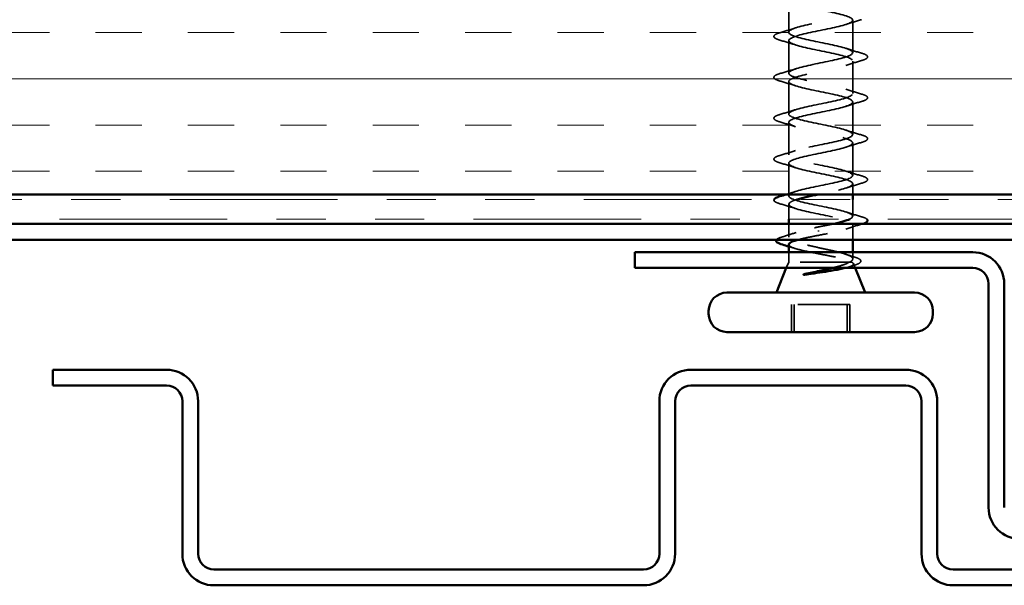
# Model space of a CAD drawing. Units: inches. Extents: x 0.6 to 33.4, y 0.5 to 21.4.
# Drawn here: x 10.7 to 12.7, y 14.2 to 15.3 of the extents above; entities that cross this region are included whole.
import ezdxf

# ---------------------------------------------------------------- set-up
doc = ezdxf.new("R2010")
doc.units = ezdxf.units.IN
doc.header["$LTSCALE"] = 2
doc.header["$MEASUREMENT"] = 0
doc.linetypes.add('DASHED', pattern=[0.2067, 0.1654, -0.0413])
doc.linetypes.add('DOUBLE_DASH_CHAIN', pattern=[1.2403, 0.6614, -0.0827, 0.1654, -0.0827, 0.1654, -0.0827])
for name, color, linetype, lineweight in [('Hatch (ANSI)', 7, 'Continuous', 18), ('Hidden (ANSI)', 7, 'DASHED', 35), ('Visible (ANSI)', 7, 'Continuous', 50)]:
    doc.layers.add(name, color=color, linetype=linetype, lineweight=lineweight)

msp = doc.modelspace()

# ---------------------------------------------------------------- hatches: boundary and pattern name
at = {"layer": 'Hatch (ANSI)', "true_color": 0x804000}
h = msp.add_hatch(dxfattribs=at)
h.set_pattern_fill('INSUL', color=36, scale=0.75, style=0)
h.paths.add_polyline_path([(18.92925, 15.45311), (7.35051, 15.45311), (7.35051, 14.95311), (18.92925, 14.95311)])

# ---------------------------------------------------------------- linework, layer by layer
at = {"layer": 'Hidden (ANSI)', "ltscale": 0.062755}
for p, q in [((12.2818, 15.28226), (12.2818, 15.34826)), ((12.4118, 15.24076), (12.4118, 15.30676)), ((12.2818, 15.19926), (12.2818, 15.26526)), ((12.4118, 15.15776), (12.4118, 15.22376)), ((12.2818, 15.11626), (12.2818, 15.18226)), ((12.4118, 15.07476), (12.4118, 15.14076)), ((12.2818, 15.03326), (12.2818, 15.09926)), ((12.4118, 14.99176), (12.4118, 15.05776)), ((12.2818, 14.95026), (12.2818, 15.01626))]:
    msp.add_line(p, q, dxfattribs=at)
at = {"layer": 'Hidden (ANSI)', "ltscale": 0.020518}
msp.add_line((12.4118, 14.95311), (12.4118, 14.97476), dxfattribs=at)
at = {"layer": 'Hidden (ANSI)', "ltscale": 0.028613}
msp.add_line((12.2818, 14.90311), (12.2818, 14.93326), dxfattribs=at)
at = {"layer": 'Hidden (ANSI)', "ltscale": 0.032614}
msp.add_line((12.4118, 14.90876), (12.4118, 14.94311), dxfattribs=at)
at = {"layer": 'Hidden (ANSI)', "ltscale": 0.025612}
msp.add_line((12.2818, 14.86611), (12.2818, 14.89311), dxfattribs=at)
at = {"layer": 'Hidden (ANSI)', "ltscale": 0.029089}
msp.add_line((12.4118, 14.86111), (12.4118, 14.89176), dxfattribs=at)
at = {"layer": 'Hidden (ANSI)', "ltscale": 0.018947}
msp.add_line((12.2818, 14.81586), (12.2818, 14.83586), dxfattribs=at)
at = {"layer": 'Hidden (ANSI)', "ltscale": 0.012868}
msp.add_line((12.4118, 14.82225), (12.4118, 14.83586), dxfattribs=at)
at = {"layer": 'Hidden (ANSI)', "ltscale": 0.012222}
msp.add_line((12.2818, 14.81586), (12.27697, 14.80386), dxfattribs=at)
at = {"layer": 'Hidden (ANSI)', "ltscale": 0.166077}
msp.add_line((12.40513, 14.81586), (12.2818, 14.81586), dxfattribs=at)
at = {"layer": 'Hidden (ANSI)', "ltscale": 0.010383}
msp.add_line((12.40913, 14.81586), (12.40513, 14.81586), dxfattribs=at)
at = {"layer": 'Hidden (ANSI)', "ltscale": 0.008888}
msp.add_line((12.41311, 14.81262), (12.41664, 14.80386), dxfattribs=at)
at = {"layer": 'Hidden (ANSI)', "ltscale": 0.107515}
for p, q in [((12.40046, 14.72986), (12.2876, 14.72986)), ((12.40601, 14.72986), (12.40046, 14.72986))]:
    msp.add_line(p, q, dxfattribs=at)
at = {"layer": 'Hidden (ANSI)', "ltscale": 0.053232}
for p, q in [((12.2876, 14.67386), (12.2876, 14.72986)), ((12.29315, 14.67386), (12.29315, 14.72986)), ((12.40046, 14.67386), (12.40046, 14.72986)), ((12.40601, 14.67386), (12.40601, 14.72986))]:
    msp.add_line(p, q, dxfattribs=at)
at = {"layer": 'Hidden (ANSI)', "ltscale": 0.002412}
msp.add_ellipse((12.34219, 14.87886), major_axis=(0, -0.001), ratio=0.0491416, start_param=3.3936137, end_param=6.0311643, dxfattribs=at)
at = {"layer": 'Hidden (ANSI)', "ltscale": 1.118154}
msp.add_open_spline([(12.40595, 14.90311), (12.40634, 14.9033), (12.4067, 14.90349), (12.40705, 14.90368), (12.4171, 14.90912), (12.40979, 14.91456), (12.38967, 14.92), (12.36956, 14.92544), (12.33808, 14.93088), (12.31479, 14.93632), (12.29149, 14.94176), (12.27807, 14.94719), (12.28285, 14.95263), (12.28763, 14.95807), (12.31027, 14.96351), (12.33671, 14.96895), (12.36315, 14.97439), (12.39148, 14.97983), (12.40411, 14.98527), (12.41674, 14.99071), (12.41276, 14.99615), (12.39464, 15.00159), (12.37652, 15.00703), (12.34556, 15.01247), (12.321, 15.01791), (12.29643, 15.02334), (12.28003, 15.02878), (12.28198, 15.03422), (12.28392, 15.03966), (12.30408, 15.0451), (12.32992, 15.05054), (12.35577, 15.05598), (12.38544, 15.06142), (12.40051, 15.06686), (12.41559, 15.0723), (12.41498, 15.07774), (12.39906, 15.08318), (12.38314, 15.08862), (12.35306, 15.09405), (12.3275, 15.09949), (12.30195, 15.10493), (12.28275, 15.11037), (12.28184, 15.11581), (12.28093, 15.12125), (12.29837, 15.12669), (12.32333, 15.13213), (12.34828, 15.13757), (12.37896, 15.14301), (12.39631, 15.14845), (12.41365, 15.15389), (12.41642, 15.15933), (12.40288, 15.16477), (12.38935, 15.1702), (12.36049, 15.17564), (12.33423, 15.18108), (12.30797, 15.18652), (12.28621, 15.19196), (12.28245, 15.1974), (12.27869, 15.20284), (12.29321, 15.20828), (12.317, 15.21372), (12.34078, 15.21916), (12.37211, 15.2246), (12.39153, 15.23004), (12.41095, 15.23548), (12.41706, 15.24092), (12.40607, 15.24635), (12.39507, 15.25179), (12.36776, 15.25723), (12.3411, 15.26267), (12.31444, 15.26811), (12.29035, 15.27355), (12.28379, 15.27899), (12.27723, 15.28443), (12.28867, 15.28987), (12.31101, 15.29531), (12.33335, 15.30075), (12.36498, 15.30619), (12.38625, 15.31163), (12.40752, 15.31707), (12.41691, 15.3225), (12.40857, 15.32794), (12.40024, 15.33338), (12.37479, 15.33882), (12.34803, 15.34426), (12.32128, 15.3497), (12.29513, 15.35514), (12.28584, 15.36058), (12.27656, 15.36602), (12.28479, 15.37146), (12.30543, 15.3769), (12.32607, 15.38234), (12.35764, 15.38778), (12.38052, 15.39322), (12.4034, 15.39865), (12.41595, 15.40409), (12.41038, 15.40953), (12.40481, 15.41497), (12.38151, 15.42041), (12.35496, 15.42585), (12.3284, 15.43129), (12.30051, 15.43673), (12.2886, 15.44217), (12.27771, 15.44714), (12.28089, 15.45211), (12.29582, 15.45709)], degree=3, knots=[1.1922912, 1.1922912, 1.1922912, 1.1922912, 1.2352769, 1.2352769, 1.2352769, 2.4705539, 2.4705539, 2.4705539, 3.7058308, 3.7058308, 3.7058308, 4.9411078, 4.9411078, 4.9411078, 6.1763847, 6.1763847, 6.1763847, 7.4116617, 7.4116617, 7.4116617, 8.6469386, 8.6469386, 8.6469386, 9.8822156, 9.8822156, 9.8822156, 11.1174925, 11.1174925, 11.1174925, 12.3527695, 12.3527695, 12.3527695, 13.5880464, 13.5880464, 13.5880464, 14.8233233, 14.8233233, 14.8233233, 16.0586003, 16.0586003, 16.0586003, 17.2938772, 17.2938772, 17.2938772, 18.5291542, 18.5291542, 18.5291542, 19.7644311, 19.7644311, 19.7644311, 20.9997081, 20.9997081, 20.9997081, 22.234985, 22.234985, 22.234985, 23.470262, 23.470262, 23.470262, 24.7055389, 24.7055389, 24.7055389, 25.9408158, 25.9408158, 25.9408158, 27.1760928, 27.1760928, 27.1760928, 28.4113697, 28.4113697, 28.4113697, 29.6466467, 29.6466467, 29.6466467, 30.8819236, 30.8819236, 30.8819236, 32.1172006, 32.1172006, 32.1172006, 33.3524775, 33.3524775, 33.3524775, 34.5877545, 34.5877545, 34.5877545, 35.8230314, 35.8230314, 35.8230314, 37.0583084, 37.0583084, 37.0583084, 38.2935853, 38.2935853, 38.2935853, 39.5288622, 39.5288622, 39.5288622, 40.7641392, 40.7641392, 40.7641392, 41.9994161, 41.9994161, 41.9994161, 43.1288138, 43.1288138, 43.1288138, 43.1288138], dxfattribs=at)
at = {"layer": 'Hidden (ANSI)', "ltscale": 1.009214}
msp.add_open_spline([(12.35221, 15.45311), (12.33718, 15.45004), (12.32173, 15.44698), (12.30939, 15.44391), (12.2875, 15.43847), (12.27696, 15.43303), (12.2843, 15.42759), (12.29164, 15.42215), (12.31634, 15.41671), (12.34306, 15.41127), (12.36978, 15.40583), (12.39659, 15.40039), (12.40685, 15.39496), (12.4171, 15.38952), (12.41005, 15.38408), (12.39009, 15.37864), (12.37012, 15.3732), (12.33867, 15.36776), (12.31527, 15.36232), (12.29186, 15.35688), (12.2782, 15.35144), (12.28275, 15.346), (12.28731, 15.34056), (12.30976, 15.33512), (12.33616, 15.32968), (12.36257, 15.32424), (12.39102, 15.31881), (12.40385, 15.31337), (12.41668, 15.30793), (12.41296, 15.30249), (12.39501, 15.29705), (12.37706, 15.29161), (12.34616, 15.28617), (12.3215, 15.28073), (12.29685, 15.27529), (12.28022, 15.26985), (12.28194, 15.26441), (12.28366, 15.25897), (12.3036, 15.25353), (12.32939, 15.24809), (12.35518, 15.24266), (12.38494, 15.23722), (12.4002, 15.23178), (12.41546, 15.22634), (12.41512, 15.2209), (12.39938, 15.21546), (12.38365, 15.21002), (12.35365, 15.20458), (12.32803, 15.19914), (12.30241, 15.1937), (12.283, 15.18826), (12.28186, 15.18282), (12.28073, 15.17738), (12.29794, 15.17194), (12.32281, 15.16651), (12.34769, 15.16107), (12.37843, 15.15563), (12.39595, 15.15019), (12.41346, 15.14475), (12.4165, 15.13931), (12.40316, 15.13387), (12.38982, 15.12843), (12.36107, 15.12299), (12.33477, 15.11755), (12.30847, 15.11211), (12.28651, 15.10667), (12.28253, 15.10123), (12.27855, 15.0958), (12.29283, 15.09036), (12.31651, 15.08492), (12.34019, 15.07948), (12.37156, 15.07404), (12.39113, 15.0686), (12.41071, 15.06316), (12.41708, 15.05772), (12.40629, 15.05228), (12.3955, 15.04684), (12.36833, 15.0414), (12.34165, 15.03596), (12.31497, 15.03052), (12.29071, 15.02508), (12.28392, 15.01965), (12.27714, 15.01421), (12.28834, 15.00877), (12.31055, 15.00333), (12.33277, 14.99789), (12.3644, 14.99245), (12.38581, 14.98701), (12.40722, 14.98157), (12.41686, 14.97613), (12.40874, 14.97069), (12.40063, 14.96525), (12.37534, 14.95981), (12.34859, 14.95437), (12.34652, 14.95395), (12.34445, 14.95353), (12.3424, 14.95311)], degree=3, knots=[-44.1147739, -44.1147739, -44.1147739, -44.1147739, -43.418059, -43.418059, -43.418059, -42.182782, -42.182782, -42.182782, -40.9475051, -40.9475051, -40.9475051, -39.7122281, -39.7122281, -39.7122281, -38.4769512, -38.4769512, -38.4769512, -37.2416742, -37.2416742, -37.2416742, -36.0063973, -36.0063973, -36.0063973, -34.7711204, -34.7711204, -34.7711204, -33.5358434, -33.5358434, -33.5358434, -32.3005665, -32.3005665, -32.3005665, -31.0652895, -31.0652895, -31.0652895, -29.8300126, -29.8300126, -29.8300126, -28.5947356, -28.5947356, -28.5947356, -27.3594587, -27.3594587, -27.3594587, -26.1241817, -26.1241817, -26.1241817, -24.8889048, -24.8889048, -24.8889048, -23.6536278, -23.6536278, -23.6536278, -22.4183509, -22.4183509, -22.4183509, -21.183074, -21.183074, -21.183074, -19.947797, -19.947797, -19.947797, -18.7125201, -18.7125201, -18.7125201, -17.4772431, -17.4772431, -17.4772431, -16.2419662, -16.2419662, -16.2419662, -15.0066892, -15.0066892, -15.0066892, -13.7714123, -13.7714123, -13.7714123, -12.5361353, -12.5361353, -12.5361353, -11.3008584, -11.3008584, -11.3008584, -10.0655815, -10.0655815, -10.0655815, -8.8303045, -8.8303045, -8.8303045, -7.5950276, -7.5950276, -7.5950276, -6.3597506, -6.3597506, -6.3597506, -6.2642601, -6.2642601, -6.2642601, -6.2642601], dxfattribs=at)
at = {"layer": 'Hidden (ANSI)', "ltscale": 0.031888}
for points in [[(12.42959, 15.30771), (12.4189, 15.30458), (12.40824, 15.30135), (12.39783, 15.29794)], [(12.26402, 15.28131), (12.27471, 15.28445), (12.28537, 15.28767), (12.29578, 15.29109)], [(12.29578, 15.25644), (12.28537, 15.25985), (12.27471, 15.26308), (12.26402, 15.26621)], [(12.39783, 15.24959), (12.40824, 15.24617), (12.4189, 15.24295), (12.42959, 15.23981)], [(12.26402, 15.19831), (12.27471, 15.20145), (12.28537, 15.20467), (12.29578, 15.20809)], [(12.42959, 15.22471), (12.4189, 15.22158), (12.40824, 15.21835), (12.39783, 15.21494)], [(12.29578, 15.17344), (12.28537, 15.17685), (12.27471, 15.18008), (12.26402, 15.18321)], [(12.39783, 15.16659), (12.40824, 15.16317), (12.4189, 15.15995), (12.42959, 15.15681)], [(12.42959, 15.14171), (12.4189, 15.13858), (12.40824, 15.13535), (12.39783, 15.13194)], [(12.26402, 15.11531), (12.27471, 15.11845), (12.28537, 15.12167), (12.29578, 15.12509)], [(12.29578, 15.09044), (12.28537, 15.09385), (12.27471, 15.09708), (12.26402, 15.10021)], [(12.39783, 15.08359), (12.40824, 15.08017), (12.4189, 15.07695), (12.42959, 15.07381)], [(12.42959, 15.05871), (12.4189, 15.05558), (12.40824, 15.05235), (12.39783, 15.04894)], [(12.26402, 15.03231), (12.27471, 15.03545), (12.28537, 15.03867), (12.29578, 15.04209)], [(12.29578, 15.00744), (12.28537, 15.01085), (12.27471, 15.01408), (12.26402, 15.01721)], [(12.39783, 15.00059), (12.40824, 14.99717), (12.4189, 14.99395), (12.42959, 14.99081)], [(12.42959, 14.97571), (12.4189, 14.97258), (12.40824, 14.96935), (12.39783, 14.96594)], [(12.29578, 14.92444), (12.28537, 14.92785), (12.27471, 14.93108), (12.26402, 14.93421)], [(12.39783, 14.91759), (12.40824, 14.91417), (12.4189, 14.91095), (12.42959, 14.90781)], [(12.42959, 14.89271), (12.4189, 14.88958), (12.40824, 14.88635), (12.39783, 14.88294)]]:
    msp.add_open_spline(points, degree=3, dxfattribs=at)
at = {"layer": 'Hidden (ANSI)', "ltscale": 0.090851}
for points in [[(12.26402, 15.26621), (12.25896, 15.26769), (12.2554, 15.26915), (12.25244, 15.27167), (12.25179, 15.27268), (12.25183, 15.27564), (12.25346, 15.27703), (12.25794, 15.27933), (12.26065, 15.28033), (12.26402, 15.28131)], [(12.42959, 15.23981), (12.43465, 15.23833), (12.43821, 15.23687), (12.44117, 15.23435), (12.44182, 15.23334), (12.44178, 15.23038), (12.44015, 15.22899), (12.43567, 15.22669), (12.43296, 15.2257), (12.42959, 15.22471)], [(12.26402, 15.18321), (12.25896, 15.18469), (12.2554, 15.18615), (12.25244, 15.18867), (12.25179, 15.18968), (12.25183, 15.19264), (12.25346, 15.19403), (12.25794, 15.19633), (12.26065, 15.19733), (12.26402, 15.19831)], [(12.42959, 15.15681), (12.43465, 15.15533), (12.43821, 15.15387), (12.44117, 15.15135), (12.44182, 15.15034), (12.44178, 15.14738), (12.44015, 15.14599), (12.43567, 15.14369), (12.43296, 15.1427), (12.42959, 15.14171)], [(12.26402, 15.10021), (12.25896, 15.10169), (12.2554, 15.10315), (12.25244, 15.10567), (12.25179, 15.10668), (12.25183, 15.10964), (12.25346, 15.11103), (12.25794, 15.11333), (12.26065, 15.11433), (12.26402, 15.11531)], [(12.42959, 15.07381), (12.43465, 15.07233), (12.43821, 15.07087), (12.44117, 15.06835), (12.44182, 15.06734), (12.44178, 15.06438), (12.44015, 15.06299), (12.43567, 15.06069), (12.43296, 15.0597), (12.42959, 15.05871)], [(12.26402, 15.01721), (12.25896, 15.01869), (12.2554, 15.02015), (12.25244, 15.02267), (12.25179, 15.02368), (12.25183, 15.02664), (12.25346, 15.02803), (12.25794, 15.03033), (12.26065, 15.03133), (12.26402, 15.03231)], [(12.42959, 14.99081), (12.43465, 14.98933), (12.43821, 14.98787), (12.44117, 14.98535), (12.44182, 14.98434), (12.44178, 14.98138), (12.44015, 14.97999), (12.43567, 14.97769), (12.43296, 14.9767), (12.42959, 14.97571)]]:
    msp.add_open_spline(points, degree=3, knots=[0, 0, 0, 0, 0.08068206, 0.08068206, 0.12137804, 0.12137804, 0.18811443, 0.18811443, 0.24184971, 0.24184971, 0.24184971, 0.24184971], dxfattribs=at)
at = {"layer": 'Hidden (ANSI)', "ltscale": 0.019134}
msp.add_open_spline([(12.27678, 14.95311), (12.28317, 14.95505), (12.28952, 14.95703), (12.29578, 14.95909)], degree=3, dxfattribs=at)
at = {"layer": 'Hidden (ANSI)', "ltscale": 0.05187}
msp.add_open_spline([(12.26402, 14.93421), (12.25896, 14.93569), (12.2554, 14.93715), (12.25244, 14.93967), (12.25179, 14.94068), (12.25181, 14.94227), (12.25192, 14.9427), (12.25212, 14.94311)], degree=3, knots=[0, 0, 0, 0, 0.08068206, 0.08068206, 0.12137804, 0.12137804, 0.13819481, 0.13819481, 0.13819481, 0.13819481], dxfattribs=at)
at = {"layer": 'Hidden (ANSI)', "ltscale": 0.346783}
msp.add_open_spline([(12.29922, 14.94311), (12.29354, 14.94143), (12.28898, 14.93974), (12.28604, 14.93806), (12.27654, 14.93262), (12.28451, 14.92718), (12.30501, 14.92174), (12.32551, 14.9163), (12.35705, 14.91086), (12.38005, 14.90542), (12.40305, 14.89998), (12.41584, 14.89454), (12.41049, 14.8891), (12.40514, 14.88366), (12.38203, 14.87822), (12.3555, 14.87278), (12.35156, 14.87198), (12.34758, 14.87117), (12.34361, 14.87036)], degree=3, knots=[-5.5072498, -5.5072498, -5.5072498, -5.5072498, -5.1244737, -5.1244737, -5.1244737, -3.8891967, -3.8891967, -3.8891967, -2.6539198, -2.6539198, -2.6539198, -1.4186428, -1.4186428, -1.4186428, -0.1833659, -0.1833659, -0.1833659, 0, 0, 0, 0], dxfattribs=at)
at = {"layer": 'Hidden (ANSI)', "ltscale": 0.030771}
msp.add_open_spline([(12.42959, 14.90781), (12.43465, 14.90633), (12.43821, 14.90487), (12.44021, 14.90317), (12.44024, 14.90314), (12.44027, 14.90311)], degree=3, knots=[0, 0, 0, 0, 0.080682059, 0.080682059, 0.082008668, 0.082008668, 0.082008668, 0.082008668], dxfattribs=at)
at = {"layer": 'Hidden (ANSI)', "ltscale": 0.324094}
msp.add_open_spline([(12.40513, 14.81586), (12.40895, 14.81772), (12.41118, 14.81956), (12.4122, 14.82328), (12.41098, 14.82513), (12.40521, 14.82885), (12.40073, 14.83069), (12.38908, 14.83441), (12.38203, 14.83625), (12.36632, 14.83997), (12.35782, 14.84181), (12.34052, 14.84553), (12.33189, 14.84737), (12.31569, 14.85109), (12.30829, 14.85294), (12.29574, 14.85666), (12.29072, 14.8585), (12.28378, 14.86222), (12.28193, 14.86406), (12.28169, 14.86778), (12.2833, 14.86962), (12.28979, 14.87334), (12.29461, 14.87518), (12.30638, 14.87877), (12.31304, 14.88048), (12.32771, 14.88393), (12.33559, 14.88564), (12.34361, 14.88736)], degree=3, knots=[0, 0, 0, 0, 0.06748173, 0.06748173, 0.13496346, 0.13496346, 0.20244519, 0.20244519, 0.26992692, 0.26992692, 0.33740864, 0.33740864, 0.40489037, 0.40489037, 0.4723721, 0.4723721, 0.53985383, 0.53985383, 0.60733556, 0.60733556, 0.67481729, 0.67481729, 0.74229902, 0.74229902, 0.8048716, 0.8048716, 0.86744418, 0.86744418, 0.86744418, 0.86744418], dxfattribs=at)
at = {"layer": 'Hidden (ANSI)', "ltscale": 0.0273}
msp.add_open_spline([(12.34361, 14.88736), (12.35303, 14.88928), (12.36244, 14.8912), (12.37112, 14.89311)], degree=3, dxfattribs=at)
at = {"layer": 'Hidden (ANSI)', "ltscale": 0.00264}
msp.add_open_spline([(12.43092, 14.89311), (12.43049, 14.89298), (12.43004, 14.89284), (12.42959, 14.89271)], degree=3, dxfattribs=at)
at = {"layer": 'Hidden (ANSI)', "ltscale": 0.034616}
msp.add_open_spline([(12.2569, 14.86111), (12.25755, 14.86203), (12.25864, 14.86288), (12.262, 14.86472), (12.26477, 14.86577), (12.26824, 14.86681)], degree=3, knots=[0.14782662, 0.14782662, 0.14782662, 0.14782662, 0.18528452, 0.18528452, 0.24008228, 0.24008228, 0.24008228, 0.24008228], dxfattribs=at)
at = {"layer": 'Hidden (ANSI)', "ltscale": 0.028916}
msp.add_open_spline([(12.26824, 14.86681), (12.2779, 14.8697), (12.28752, 14.87268), (12.29689, 14.87582)], degree=3, dxfattribs=at)
at = {"layer": 'Hidden (ANSI)', "ltscale": 0.046707}
msp.add_open_spline([(12.34361, 14.87036), (12.335, 14.86871), (12.32656, 14.86708), (12.31199, 14.86398), (12.30583, 14.86255), (12.30055, 14.86111)], degree=3, knots=[0, 0, 0, 0, 0.06687142, 0.06687142, 0.12526408, 0.12526408, 0.12526408, 0.12526408], dxfattribs=at)
at = {"layer": 'Hidden (ANSI)', "ltscale": 0.179775}
msp.add_open_spline([(12.2818, 14.85141), (12.2818, 14.85114), (12.28185, 14.85088), (12.28249, 14.84896), (12.28475, 14.84732), (12.29242, 14.84402), (12.29775, 14.84238), (12.31078, 14.83908), (12.31836, 14.83744), (12.33474, 14.83414), (12.34338, 14.8325), (12.36056, 14.8292), (12.36893, 14.82757), (12.38426, 14.82426), (12.39105, 14.82263), (12.39946, 14.82012), (12.40196, 14.81927), (12.40617, 14.81757), (12.40787, 14.81672), (12.40913, 14.81586)], degree=3, knots=[0.25664768, 0.25664768, 0.25664768, 0.25664768, 0.26748567, 0.26748567, 0.33435708, 0.33435708, 0.4012285, 0.4012285, 0.46809992, 0.46809992, 0.53497133, 0.53497133, 0.60184275, 0.60184275, 0.66871417, 0.66871417, 0.70324308, 0.70324308, 0.737772, 0.737772, 0.737772, 0.737772], dxfattribs=at)
at = {"layer": 'Hidden (ANSI)', "ltscale": 0.012886}
msp.add_open_spline([(12.29466, 14.84344), (12.29041, 14.84481), (12.28612, 14.84614), (12.2818, 14.84745)], degree=3, dxfattribs=at)
at = {"layer": 'Hidden (ANSI)', "ltscale": 0.019034}
msp.add_open_spline([(12.39672, 14.83195), (12.4029, 14.82988), (12.4092, 14.82788), (12.41553, 14.82593)], degree=3, dxfattribs=at)
at = {"layer": 'Hidden (ANSI)', "ltscale": 0.088734}
msp.add_open_spline([(12.41553, 14.82593), (12.42035, 14.82444), (12.42391, 14.82295), (12.42707, 14.82049), (12.42782, 14.81959), (12.4286, 14.81663), (12.42721, 14.81481), (12.42246, 14.81187), (12.41885, 14.81045), (12.41416, 14.80903)], degree=3, knots=[0, 0, 0, 0, 0.07085889, 0.07085889, 0.10619775, 0.10619775, 0.17118031, 0.17118031, 0.23602564, 0.23602564, 0.23602564, 0.23602564], dxfattribs=at)
at = {"layer": 'Hidden (ANSI)', "ltscale": 0.05086}
msp.add_open_spline([(12.37033, 14.80386), (12.3706, 14.80393), (12.37087, 14.804), (12.37902, 14.806), (12.3861, 14.80796), (12.39769, 14.8119), (12.40216, 14.81386), (12.40513, 14.81586)], degree=3, knots=[0.14711174, 0.14711174, 0.14711174, 0.14711174, 0.1494652, 0.1494652, 0.21768686, 0.21768686, 0.28372234, 0.28372234, 0.28372234, 0.28372234], dxfattribs=at)
at = {"layer": 'Hidden (ANSI)', "ltscale": 0.069284}
msp.add_open_spline([(12.40913, 14.81586), (12.41217, 14.81436), (12.41355, 14.81289), (12.41289, 14.80992), (12.41077, 14.80845), (12.40434, 14.80593), (12.40084, 14.8049), (12.39666, 14.80386)], degree=3, knots=[0, 0, 0, 0, 0.06713685, 0.06713685, 0.13596331, 0.13596331, 0.18553958, 0.18553958, 0.18553958, 0.18553958], dxfattribs=at)
at = {"layer": 'Hidden (ANSI)', "ltscale": 0.010733}
msp.add_open_spline([(12.41416, 14.80903), (12.41056, 14.80795), (12.40697, 14.80684), (12.4034, 14.80572)], degree=3, dxfattribs=at)
at = {"layer": 'Visible (ANSI)', "color": 36, "true_color": 0x804000}
msp.add_line((18.92925, 14.95311), (7.35051, 14.95311), dxfattribs=at)
at = {"layer": 'Visible (ANSI)'}
for p, q in [((12.4118, 14.94311), (12.4118, 14.95311)), ((12.2818, 14.89311), (12.2818, 14.90311)), ((12.2818, 14.83586), (12.2818, 14.85141)), ((12.4118, 14.83586), (12.4118, 14.86111)), ((12.27697, 14.80386), (12.2568, 14.75386)), ((12.41664, 14.80386), (12.4368, 14.75386)), ((12.5373, 14.75386), (12.1563, 14.75386)), ((12.1193, 14.71086), (12.1193, 14.71686)), ((12.5743, 14.71086), (12.5743, 14.71686)), ((12.5373, 14.67386), (12.1563, 14.67386))]:
    msp.add_line(p, q, dxfattribs=at)
at = {"layer": 'Visible (ANSI)', "color": 30, "linetype": 'DOUBLE_DASH_CHAIN', "lineweight": 18, "ltscale": 0.257302, "true_color": 0xff8000}
for p, q in [((18.92925, 14.94311), (7.44051, 14.94311)), ((7.44051, 14.90311), (18.92925, 14.90311))]:
    msp.add_line(p, q, dxfattribs=at)
at = {"layer": 'Visible (ANSI)', "color": 1, "true_color": 0xff0000}
for p, q in [((13.50651, 14.89311), (10.57051, 14.89311)), ((13.50651, 14.86111), (10.57051, 14.86111))]:
    msp.add_line(p, q, dxfattribs=at)
at = {"layer": 'Visible (ANSI)', "color": 96, "true_color": 0x008000}
for p, q in [((11.9693, 14.83586), (12.6553, 14.83586)), ((11.9693, 14.83586), (11.9693, 14.80386)), ((11.9693, 14.80386), (12.6553, 14.80386)), ((12.6873, 14.77186), (12.6873, 14.31786)), ((12.7193, 14.77186), (12.7193, 14.31786))]:
    msp.add_line(p, q, dxfattribs=at)
at = {"layer": 'Visible (ANSI)', "color": 5, "true_color": 0x0000ff}
for p, q in [((10.78851, 14.59736), (10.78851, 14.56536)), ((11.0193, 14.59736), (10.78851, 14.59736)), ((12.5193, 14.59736), (12.0833, 14.59736)), ((10.78851, 14.56536), (11.0193, 14.56536)), ((12.0833, 14.56536), (12.5193, 14.56536)), ((11.0513, 14.53336), (11.0513, 14.22386)), ((11.0833, 14.22386), (11.0833, 14.53336)), ((12.0193, 14.53336), (12.0193, 14.22386)), ((12.0513, 14.22386), (12.0513, 14.53336)), ((12.5513, 14.53336), (12.5513, 14.22386)), ((12.5833, 14.22386), (12.5833, 14.53336)), ((11.9873, 14.19186), (11.1153, 14.19186)), ((13.4873, 14.19186), (12.6153, 14.19186)), ((11.1153, 14.15986), (11.9873, 14.15986)), ((12.6153, 14.15986), (13.4873, 14.15986))]:
    msp.add_line(p, q, dxfattribs=at)
at = {"layer": 'Visible (ANSI)', "color": 96, "true_color": 0x008000}
for centre, radius, start, end in [((12.6553, 14.77186), 0.064, 0, 90), ((12.6553, 14.77186), 0.032, 0, 90), ((12.7513, 14.31786), 0.064, 180, 270)]:
    msp.add_arc(centre, radius, start, end, dxfattribs=at)
at = {"layer": 'Visible (ANSI)'}
for centre, start, end in [((12.1563, 14.71686), 90, 180), ((12.5373, 14.71686), 0, 90), ((12.1563, 14.71086), 180, 270), ((12.5373, 14.71086), 270, 0)]:
    msp.add_arc(centre, 0.037, start, end, dxfattribs=at)
at = {"layer": 'Visible (ANSI)', "color": 5, "true_color": 0x0000ff}
for centre, radius, start, end in [((11.0193, 14.53336), 0.064, 0, 90), ((12.0833, 14.53336), 0.064, 90, 180), ((12.5193, 14.53336), 0.064, 0, 90), ((11.0193, 14.53336), 0.032, 0, 90), ((12.0833, 14.53336), 0.032, 90, 180), ((12.5193, 14.53336), 0.032, 0, 90), ((11.1153, 14.22386), 0.064, 180, 270), ((11.1153, 14.22386), 0.032, 180, 270), ((11.9873, 14.22386), 0.032, 270, 0), ((11.9873, 14.22386), 0.064, 270, 0), ((12.6153, 14.22386), 0.064, 180, 270), ((12.6153, 14.22386), 0.032, 180, 270)]:
    msp.add_arc(centre, radius, start, end, dxfattribs=at)
at = {"layer": 'Visible (ANSI)'}
for points, knots in [([(12.25212, 14.94311), (12.2527, 14.94433), (12.25408, 14.94535), (12.25794, 14.94733), (12.26065, 14.94833), (12.26402, 14.94931)], [0.13819481, 0.13819481, 0.13819481, 0.13819481, 0.18811443, 0.18811443, 0.24184971, 0.24184971, 0.24184971, 0.24184971]), ([(12.44027, 14.90311), (12.44121, 14.90228), (12.44182, 14.90131), (12.44178, 14.89838), (12.44015, 14.89699), (12.43595, 14.89483), (12.43368, 14.89397), (12.43092, 14.89311)], [0.08200867, 0.08200867, 0.08200867, 0.08200867, 0.12137804, 0.12137804, 0.18811443, 0.18811443, 0.23454734, 0.23454734, 0.23454734, 0.23454734]), ([(12.26934, 14.85117), (12.26429, 14.85266), (12.26062, 14.85412), (12.25736, 14.85652), (12.25658, 14.85739), (12.25607, 14.85938), (12.2563, 14.86028), (12.2569, 14.86111)], [0, 0, 0, 0, 0.075617, 0.075617, 0.1137689, 0.1137689, 0.14782662, 0.14782662, 0.14782662, 0.14782662]), ([(12.30055, 14.86111), (12.29978, 14.8609), (12.29904, 14.86069), (12.29257, 14.85883), (12.28817, 14.8572), (12.283, 14.85416), (12.2818, 14.85279), (12.2818, 14.85141)], [0.12526408, 0.12526408, 0.12526408, 0.12526408, 0.13374283, 0.13374283, 0.20061425, 0.20061425, 0.25664768, 0.25664768, 0.25664768, 0.25664768]), ([(12.32185, 14.79106), (12.31987, 14.79075), (12.31786, 14.79049), (12.31423, 14.79017), (12.31291, 14.79013), (12.31203, 14.79022), (12.31184, 14.79025), (12.31169, 14.79032), (12.31166, 14.79034), (12.31162, 14.79037), (12.31161, 14.79039), (12.3116, 14.79042), (12.3116, 14.79043), (12.3116, 14.79045), (12.3116, 14.79047), (12.31162, 14.79049), (12.31163, 14.79051), (12.31166, 14.79055), (12.31168, 14.79057), (12.31177, 14.79065), (12.31186, 14.7907), (12.31229, 14.79091), (12.31281, 14.79108), (12.3139, 14.7914), (12.31467, 14.79159), (12.3154, 14.79175)], [0, 0, 0, 0, 0.015878436, 0.015878436, 0.030496322, 0.030496322, 0.033768739, 0.033768739, 0.034516096, 0.034516096, 0.034934038, 0.034934038, 0.035218632, 0.035218632, 0.035484827, 0.035484827, 0.035833283, 0.035833283, 0.03649102, 0.03649102, 0.038229075, 0.038229075, 0.045138635, 0.045138635, 0.057165667, 0.057165667, 0.057165667, 0.057165667]), ([(12.3154, 14.79175), (12.32456, 14.79378), (12.33428, 14.79581), (12.35312, 14.79987), (12.36207, 14.80184), (12.37033, 14.80386)], [0, 0, 0, 0, 0.07588897, 0.07588897, 0.14711174, 0.14711174, 0.14711174, 0.14711174]), ([(12.39666, 14.80386), (12.3949, 14.80343), (12.39301, 14.80299), (12.38412, 14.80106), (12.37602, 14.79959), (12.36004, 14.79693), (12.3525, 14.79576), (12.3371, 14.7934), (12.32934, 14.79223), (12.32185, 14.79106)], [0.18553958, 0.18553958, 0.18553958, 0.18553958, 0.20647998, 0.20647998, 0.27868739, 0.27868739, 0.33737749, 0.33737749, 0.39716778, 0.39716778, 0.39716778, 0.39716778])]:
    msp.add_open_spline(points, degree=3, knots=knots, dxfattribs=at)
for points in [[(12.26402, 14.94931), (12.26828, 14.95056), (12.27254, 14.95183), (12.27678, 14.95311)], [(12.3424, 14.95311), (12.3261, 14.94978), (12.31046, 14.94645), (12.29922, 14.94311)], [(12.37112, 14.89311), (12.38622, 14.89645), (12.39909, 14.89978), (12.40595, 14.90311)], [(12.2818, 14.84745), (12.27766, 14.84871), (12.2735, 14.84995), (12.26934, 14.85117)]]:
    msp.add_open_spline(points, degree=3, dxfattribs=at)

doc.saveas('drawing.dxf')
